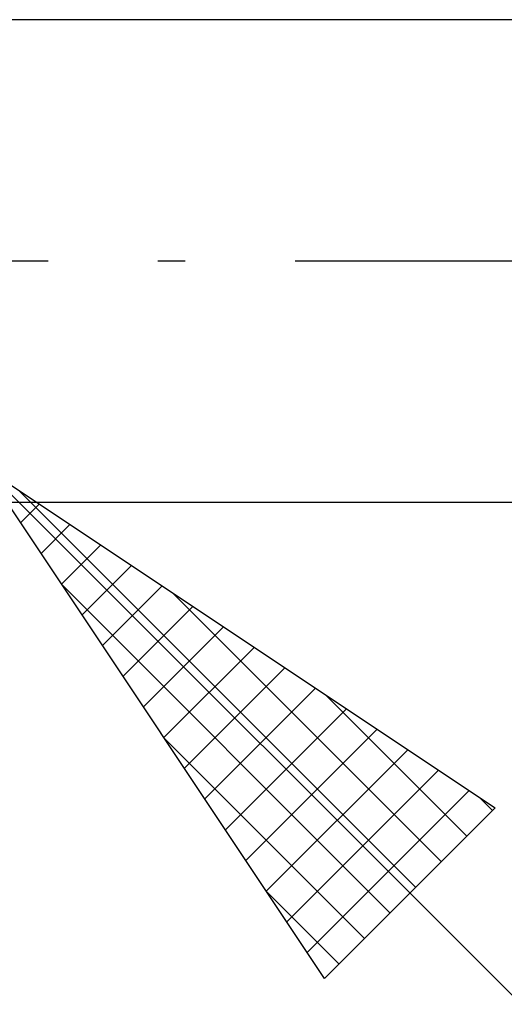
# Model space of a CAD drawing. Units: millimetres. Extents: x -56 to 115, y -37 to 40.
# Drawn here: x 61 to 65, y -6 to 2 of the extents above; entities that cross this region are included whole.
import ezdxf

# ---------------------------------------------------------------- set-up
doc = ezdxf.new("R2010")
doc.units = ezdxf.units.MM
doc.header["$LTSCALE"] = 4.55
doc.linetypes.add('LONGDASH_DASH', pattern=[0.85, 0.4, -0.2, 0.05, -0.2])
doc.layers.add('2', color=7, linetype='CONTINUOUS')
doc.layers.add('SK4', color=2, linetype='LONGDASH_DASH')

msp = doc.modelspace()

# ---------------------------------------------------------------- linework, layer by layer
at = {"layer": '2', "color": 7, "linetype": 'CONTINUOUS', "lineweight": 25}
for p, q in [((74.3, 2), (60.3, 2)), ((61.0071, -1.7071), (83.6345, -24.3345)), ((61.0071, -1.7071), (65.2497, -4.5355)), ((63.8355, -5.9497), (61.0071, -1.7071)), ((61.298, -1.901), (64.5911, -5.1942)), ((60.3, -2), (74.3, -2)), ((61.3158, -2.1701), (61.4701, -2.0158)), ((61.4855, -2.4247), (61.7247, -2.1855)), ((61.6552, -2.6792), (61.9792, -2.3552)), ((61.8249, -2.9338), (62.2338, -2.5249)), ((61.6617, -2.689), (64.379, -5.4063)), ((61.9946, -3.1883), (62.4883, -2.6946)), ((62.5708, -2.7496), (64.8033, -4.982)), ((62.1643, -3.4429), (62.7429, -2.8643)), ((62.334, -3.6975), (62.9975, -3.034)), ((62.5037, -3.952), (63.252, -3.2037)), ((62.6734, -4.2066), (63.5066, -3.3734)), ((62.8431, -4.4611), (63.7611, -3.5431)), ((63.8436, -3.5981), (65.0154, -4.7699)), ((63.0128, -4.7157), (64.0157, -3.7128)), ((63.1825, -4.9702), (64.2702, -3.8825)), ((62.5102, -3.9618), (64.1669, -5.6184)), ((63.3522, -5.2248), (64.5248, -4.0522)), ((63.5219, -5.4794), (64.7794, -4.2219)), ((63.6917, -5.7339), (65.0339, -4.3917)), ((65.1164, -4.4466), (65.2275, -4.5578)), ((65.2497, -4.5355), (63.8355, -5.9497)), ((63.3588, -5.2346), (63.9547, -5.8306))]:
    msp.add_line(p, q, dxfattribs=at)
at = {"layer": 'SK4', "color": 2, "linetype": 'LONGDASH_DASH', "lineweight": 25}
msp.add_line((-44.7, 0), (67.3, 0), dxfattribs=at)

doc.saveas('drawing.dxf')
